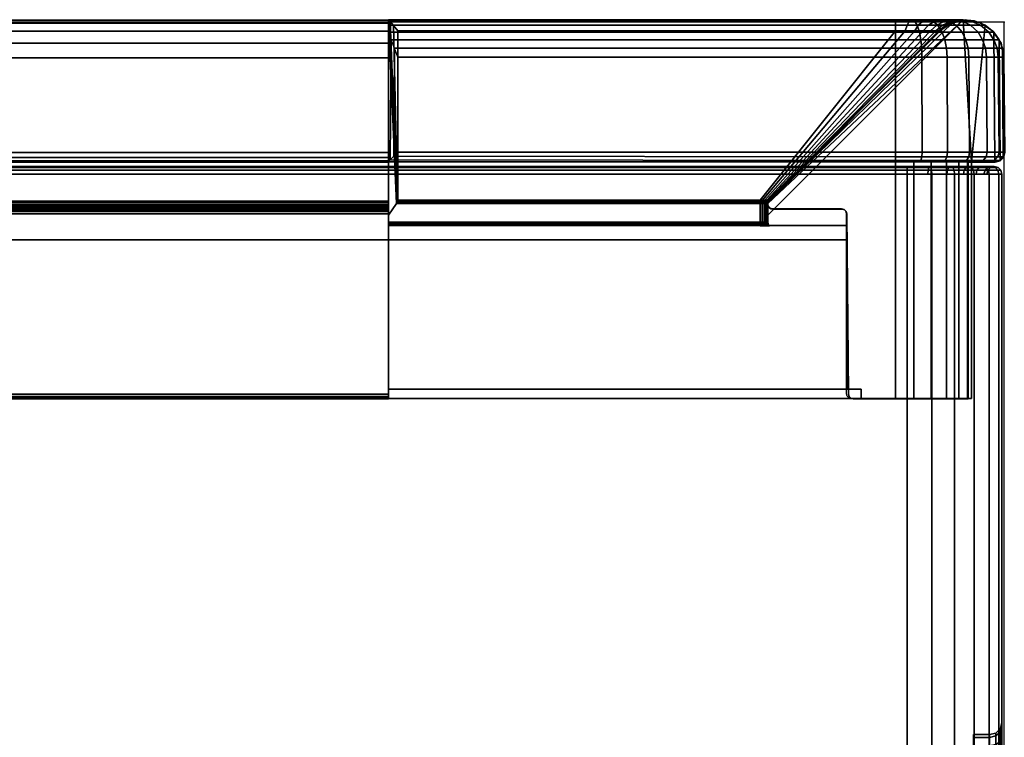
# Model space of a CAD drawing. Units: millimetres. Extents: x 717 to 53433, y -73 to 81661.
# Drawn here: x 1047 to 1151, y 552 to 628 of the extents above; entities that cross this region are included whole.
import ezdxf

# ---------------------------------------------------------------- set-up
doc = ezdxf.new("R2010")
doc.units = ezdxf.units.MM
doc.header["$LTSCALE"] = 200
for name, color, linetype in [('72_HWAP_INSERT', 7, 'Continuous'), ('72_HWAP_SP_D2_ANY', 7, 'Continuous'), ('72_HWAP_SP_D3_CUPD_BOX', 7, 'Continuous'), ('72_HWAP_SP_D3_CUPD_HSLIT', 7, 'Continuous'), ('72_HWAP_SP_D3_CUSS_FRAME', 7, 'Continuous'), ('72_HWAP_SP_D3_CUSS_REAR', 7, 'Continuous'), ('72HWSP2D01_snap', 1, 'Continuous')]:
    doc.layers.add(name, color=color, linetype=linetype)

# ---------------------------------------------------------------- blocks, each defined once
blk = doc.blocks.new('72HWSP3CUPD_M7_BOX')
for points in [[(-0.19975, -0.33395, 0.62976), (0.19975, -0.33395, 0.62976), (0.19975, 0.33395, 0.62976), (-0.19975, 0.33395, 0.62976)], [(-0.19975, -0.33395, 0.04526), (-0.19975, 0.33395, 0.04526), (0.19975, 0.33395, 0.04526), (0.19975, -0.33395, 0.04526)], [(-0.19975, -0.33395, 0.62976), (0.19975, -0.33395, 0.62976), (0.19975, 0.33395, 0.62976), (-0.19975, 0.33395, 0.62976)], [(-0.19975, -0.33395, 0.04526), (-0.19975, 0.33395, 0.04526), (0.19975, 0.33395, 0.04526), (0.19975, -0.33395, 0.04526)]]:
    blk.add_3dface(points)
for points, invisible_edges in [([(0.20975, -0.33395, 0.61976), (0.20975, -0.27075, 0.56406), (0.20975, 0.27075, 0.56406), (0.20975, 0.33395, 0.61976)], 5), ([(0.20975, 0.33395, 0.61976), (0.20975, 0.27075, 0.56406), (0.20975, 0.27278, 0.56365), (0.20975, 0.2745, 0.5625)], 9), ([(0.20975, 0.2745, 0.5625), (0.20975, 0.27565, 0.56079), (0.20975, 0.27605, 0.55876), (0.20975, 0.33395, 0.61976)], 12), ([(0.20975, 0.33395, 0.61976), (0.20975, 0.27605, 0.55876), (0.20975, 0.33395, 0.05526)], 3), ([(0.20975, 0.27605, 0.55876), (0.20975, 0.27565, 0.55673), (0.20975, 0.2745, 0.55501), (0.20975, 0.33395, 0.05526)], 12), ([(0.20975, 0.33395, 0.05526), (0.20975, 0.2745, 0.55501), (0.20975, 0.27278, 0.55386), (0.20975, 0.27075, 0.55346)], 9), ([(0.20975, 0.27075, 0.55346), (0.20975, -0.27075, 0.55346), (0.20975, -0.33395, 0.05526), (0.20975, 0.33395, 0.05526)], 10), ([(0.20975, -0.33395, 0.61976), (0.20975, -0.27075, 0.56406), (0.20975, 0.27075, 0.56406), (0.20975, 0.33395, 0.61976)], 5), ([(0.20975, 0.33395, 0.61976), (0.20975, 0.27075, 0.56406), (0.20975, 0.27278, 0.56365), (0.20975, 0.2745, 0.5625)], 9), ([(0.20975, 0.2745, 0.5625), (0.20975, 0.27565, 0.56079), (0.20975, 0.27605, 0.55876), (0.20975, 0.33395, 0.61976)], 12), ([(0.20975, 0.33395, 0.61976), (0.20975, 0.27605, 0.55876), (0.20975, 0.33395, 0.05526)], 3), ([(0.20975, 0.27605, 0.55876), (0.20975, 0.27565, 0.55673), (0.20975, 0.2745, 0.55501), (0.20975, 0.33395, 0.05526)], 12), ([(0.20975, 0.33395, 0.05526), (0.20975, 0.2745, 0.55501), (0.20975, 0.27278, 0.55386), (0.20975, 0.27075, 0.55346)], 9), ([(0.20975, 0.27075, 0.55346), (0.20975, -0.27075, 0.55346), (0.20975, -0.33395, 0.05526), (0.20975, 0.33395, 0.05526)], 10)]:
    blk.add_3dface(points, dxfattribs=dict(invisible_edges=invisible_edges))
mesh = blk.add_polymesh((2, 7))
for k, corner in enumerate([(0.19975, 0.33395, 0.04687), (0.19975, 0.33435, 0.04676), (0.19975, 0.33464, 0.04646), (0.19975, 0.33475, 0.04606), (0.19975, 0.33464, 0.04566), (0.19975, 0.33435, 0.04536), (0.19975, 0.33395, 0.04526), (-0.19975, 0.33395, 0.04687), (-0.19975, 0.33435, 0.04676), (-0.19975, 0.33464, 0.04646), (-0.19975, 0.33475, 0.04606), (-0.19975, 0.33464, 0.04566), (-0.19975, 0.33435, 0.04536), (-0.19975, 0.33395, 0.04526)]):
    mesh.set_mesh_vertex(divmod(k, 7), corner)
mesh = blk.add_polymesh((2, 7))
for k, corner in enumerate([(-0.19975, 0.33395, 0.62815), (-0.19975, 0.33435, 0.62825), (-0.19975, 0.33464, 0.62855), (-0.19975, 0.33475, 0.62895), (-0.19975, 0.33464, 0.62935), (-0.19975, 0.33435, 0.62965), (-0.19975, 0.33395, 0.62976), (0.19975, 0.33395, 0.62815), (0.19975, 0.33435, 0.62825), (0.19975, 0.33464, 0.62855), (0.19975, 0.33475, 0.62895), (0.19975, 0.33464, 0.62935), (0.19975, 0.33435, 0.62965), (0.19975, 0.33395, 0.62976)]):
    mesh.set_mesh_vertex(divmod(k, 7), corner)
mesh = blk.add_polymesh((2, 7))
for k, corner in enumerate([(0.19975, 0.33395, 0.04687), (0.19975, 0.33435, 0.04676), (0.19975, 0.33464, 0.04646), (0.19975, 0.33475, 0.04606), (0.19975, 0.33464, 0.04566), (0.19975, 0.33435, 0.04536), (0.19975, 0.33395, 0.04526), (-0.19975, 0.33395, 0.04687), (-0.19975, 0.33435, 0.04676), (-0.19975, 0.33464, 0.04646), (-0.19975, 0.33475, 0.04606), (-0.19975, 0.33464, 0.04566), (-0.19975, 0.33435, 0.04536), (-0.19975, 0.33395, 0.04526)]):
    mesh.set_mesh_vertex(divmod(k, 7), corner)
mesh = blk.add_polymesh((2, 7))
for k, corner in enumerate([(-0.19975, 0.33395, 0.62815), (-0.19975, 0.33435, 0.62825), (-0.19975, 0.33464, 0.62855), (-0.19975, 0.33475, 0.62895), (-0.19975, 0.33464, 0.62935), (-0.19975, 0.33435, 0.62965), (-0.19975, 0.33395, 0.62976), (0.19975, 0.33395, 0.62815), (0.19975, 0.33435, 0.62825), (0.19975, 0.33464, 0.62855), (0.19975, 0.33475, 0.62895), (0.19975, 0.33464, 0.62935), (0.19975, 0.33435, 0.62965), (0.19975, 0.33395, 0.62976)]):
    mesh.set_mesh_vertex(divmod(k, 7), corner)
mesh = blk.add_polymesh((7, 7))
for k, corner in enumerate([(0.19975, 0.33395, 0.04526), (0.19975, 0.33435, 0.04536), (0.19975, 0.33464, 0.04566), (0.19975, 0.33475, 0.04606), (0.19975, 0.33464, 0.04646), (0.19975, 0.33435, 0.04676), (0.19975, 0.33395, 0.04687), (0.20234, 0.33395, 0.0456), (0.20231, 0.33435, 0.0457), (0.20223, 0.33464, 0.04599), (0.20213, 0.33475, 0.04638), (0.20203, 0.33464, 0.04676), (0.20195, 0.33435, 0.04705), (0.20192, 0.33395, 0.04715), (0.20475, 0.33395, 0.0466), (0.2047, 0.33435, 0.04669), (0.20455, 0.33464, 0.04695), (0.20435, 0.33475, 0.04729), (0.20415, 0.33464, 0.04764), (0.204, 0.33435, 0.0479), (0.20394, 0.33395, 0.04799), (0.20682, 0.33395, 0.04819), (0.20674, 0.33435, 0.04826), (0.20654, 0.33464, 0.04847), (0.20625, 0.33475, 0.04876), (0.20597, 0.33464, 0.04904), (0.20576, 0.33435, 0.04925), (0.20568, 0.33395, 0.04932), (0.20841, 0.33395, 0.05026), (0.20832, 0.33435, 0.05031), (0.20806, 0.33464, 0.05046), (0.20771, 0.33475, 0.05066), (0.20736, 0.33464, 0.05086), (0.20711, 0.33435, 0.05101), (0.20702, 0.33395, 0.05106), (0.20941, 0.33395, 0.05267), (0.20931, 0.33435, 0.0527), (0.20902, 0.33464, 0.05277), (0.20863, 0.33475, 0.05288), (0.20824, 0.33464, 0.05298), (0.20796, 0.33435, 0.05306), (0.20785, 0.33395, 0.05309), (0.20975, 0.33395, 0.05526), (0.20964, 0.33435, 0.05526), (0.20935, 0.33464, 0.05526), (0.20894, 0.33475, 0.05526), (0.20854, 0.33464, 0.05526), (0.20825, 0.33435, 0.05526), (0.20814, 0.33395, 0.05526)]):
    mesh.set_mesh_vertex(divmod(k, 7), corner)
mesh = blk.add_polymesh((7, 7))
for k, corner in enumerate([(0.20975, 0.33395, 0.61976), (0.20964, 0.33435, 0.61976), (0.20935, 0.33464, 0.61976), (0.20894, 0.33475, 0.61976), (0.20854, 0.33464, 0.61976), (0.20825, 0.33435, 0.61976), (0.20814, 0.33395, 0.61976), (0.20941, 0.33395, 0.62235), (0.20931, 0.33435, 0.62232), (0.20902, 0.33464, 0.62224), (0.20863, 0.33475, 0.62214), (0.20824, 0.33464, 0.62203), (0.20796, 0.33435, 0.62196), (0.20785, 0.33395, 0.62193), (0.20841, 0.33395, 0.62476), (0.20832, 0.33435, 0.6247), (0.20806, 0.33464, 0.62456), (0.20771, 0.33475, 0.62435), (0.20736, 0.33464, 0.62415), (0.20711, 0.33435, 0.62401), (0.20702, 0.33395, 0.62395), (0.20682, 0.33395, 0.62683), (0.20674, 0.33435, 0.62675), (0.20654, 0.33464, 0.62654), (0.20625, 0.33475, 0.62626), (0.20597, 0.33464, 0.62597), (0.20576, 0.33435, 0.62577), (0.20568, 0.33395, 0.62569), (0.20475, 0.33395, 0.62842), (0.2047, 0.33435, 0.62832), (0.20455, 0.33464, 0.62807), (0.20435, 0.33475, 0.62772), (0.20415, 0.33464, 0.62737), (0.204, 0.33435, 0.62712), (0.20394, 0.33395, 0.62702), (0.20234, 0.33395, 0.62942), (0.20231, 0.33435, 0.62931), (0.20223, 0.33464, 0.62903), (0.20213, 0.33475, 0.62864), (0.20203, 0.33464, 0.62825), (0.20195, 0.33435, 0.62797), (0.20192, 0.33395, 0.62786), (0.19975, 0.33395, 0.62976), (0.19975, 0.33435, 0.62965), (0.19975, 0.33464, 0.62935), (0.19975, 0.33475, 0.62895), (0.19975, 0.33464, 0.62855), (0.19975, 0.33435, 0.62825), (0.19975, 0.33395, 0.62815)]):
    mesh.set_mesh_vertex(divmod(k, 7), corner)
mesh = blk.add_polymesh((7, 7))
for k, corner in enumerate([(0.19975, 0.33395, 0.04526), (0.19975, 0.33435, 0.04536), (0.19975, 0.33464, 0.04566), (0.19975, 0.33475, 0.04606), (0.19975, 0.33464, 0.04646), (0.19975, 0.33435, 0.04676), (0.19975, 0.33395, 0.04687), (0.20234, 0.33395, 0.0456), (0.20231, 0.33435, 0.0457), (0.20223, 0.33464, 0.04599), (0.20213, 0.33475, 0.04638), (0.20203, 0.33464, 0.04676), (0.20195, 0.33435, 0.04705), (0.20192, 0.33395, 0.04715), (0.20475, 0.33395, 0.0466), (0.2047, 0.33435, 0.04669), (0.20455, 0.33464, 0.04695), (0.20435, 0.33475, 0.04729), (0.20415, 0.33464, 0.04764), (0.204, 0.33435, 0.0479), (0.20394, 0.33395, 0.04799), (0.20682, 0.33395, 0.04819), (0.20674, 0.33435, 0.04826), (0.20654, 0.33464, 0.04847), (0.20625, 0.33475, 0.04876), (0.20597, 0.33464, 0.04904), (0.20576, 0.33435, 0.04925), (0.20568, 0.33395, 0.04932), (0.20841, 0.33395, 0.05026), (0.20832, 0.33435, 0.05031), (0.20806, 0.33464, 0.05046), (0.20771, 0.33475, 0.05066), (0.20736, 0.33464, 0.05086), (0.20711, 0.33435, 0.05101), (0.20702, 0.33395, 0.05106), (0.20941, 0.33395, 0.05267), (0.20931, 0.33435, 0.0527), (0.20902, 0.33464, 0.05277), (0.20863, 0.33475, 0.05288), (0.20824, 0.33464, 0.05298), (0.20796, 0.33435, 0.05306), (0.20785, 0.33395, 0.05309), (0.20975, 0.33395, 0.05526), (0.20964, 0.33435, 0.05526), (0.20935, 0.33464, 0.05526), (0.20894, 0.33475, 0.05526), (0.20854, 0.33464, 0.05526), (0.20825, 0.33435, 0.05526), (0.20814, 0.33395, 0.05526)]):
    mesh.set_mesh_vertex(divmod(k, 7), corner)
mesh = blk.add_polymesh((7, 7))
for k, corner in enumerate([(0.20975, 0.33395, 0.61976), (0.20964, 0.33435, 0.61976), (0.20935, 0.33464, 0.61976), (0.20894, 0.33475, 0.61976), (0.20854, 0.33464, 0.61976), (0.20825, 0.33435, 0.61976), (0.20814, 0.33395, 0.61976), (0.20941, 0.33395, 0.62235), (0.20931, 0.33435, 0.62232), (0.20902, 0.33464, 0.62224), (0.20863, 0.33475, 0.62214), (0.20824, 0.33464, 0.62203), (0.20796, 0.33435, 0.62196), (0.20785, 0.33395, 0.62193), (0.20841, 0.33395, 0.62476), (0.20832, 0.33435, 0.6247), (0.20806, 0.33464, 0.62456), (0.20771, 0.33475, 0.62435), (0.20736, 0.33464, 0.62415), (0.20711, 0.33435, 0.62401), (0.20702, 0.33395, 0.62395), (0.20682, 0.33395, 0.62683), (0.20674, 0.33435, 0.62675), (0.20654, 0.33464, 0.62654), (0.20625, 0.33475, 0.62626), (0.20597, 0.33464, 0.62597), (0.20576, 0.33435, 0.62577), (0.20568, 0.33395, 0.62569), (0.20475, 0.33395, 0.62842), (0.2047, 0.33435, 0.62832), (0.20455, 0.33464, 0.62807), (0.20435, 0.33475, 0.62772), (0.20415, 0.33464, 0.62737), (0.204, 0.33435, 0.62712), (0.20394, 0.33395, 0.62702), (0.20234, 0.33395, 0.62942), (0.20231, 0.33435, 0.62931), (0.20223, 0.33464, 0.62903), (0.20213, 0.33475, 0.62864), (0.20203, 0.33464, 0.62825), (0.20195, 0.33435, 0.62797), (0.20192, 0.33395, 0.62786), (0.19975, 0.33395, 0.62976), (0.19975, 0.33435, 0.62965), (0.19975, 0.33464, 0.62935), (0.19975, 0.33475, 0.62895), (0.19975, 0.33464, 0.62855), (0.19975, 0.33435, 0.62825), (0.19975, 0.33395, 0.62815)]):
    mesh.set_mesh_vertex(divmod(k, 7), corner)
mesh = blk.add_polymesh((2, 7))
for k, corner in enumerate([(0.20814, 0.33395, 0.61976), (0.20825, 0.33435, 0.61976), (0.20854, 0.33464, 0.61976), (0.20894, 0.33475, 0.61976), (0.20935, 0.33464, 0.61976), (0.20964, 0.33435, 0.61976), (0.20975, 0.33395, 0.61976), (0.20814, 0.33395, 0.05526), (0.20825, 0.33435, 0.05526), (0.20854, 0.33464, 0.05526), (0.20894, 0.33475, 0.05526), (0.20935, 0.33464, 0.05526), (0.20964, 0.33435, 0.05526), (0.20975, 0.33395, 0.05526)]):
    mesh.set_mesh_vertex(divmod(k, 7), corner)
mesh = blk.add_polymesh((2, 7))
for k, corner in enumerate([(0.20814, 0.33395, 0.61976), (0.20825, 0.33435, 0.61976), (0.20854, 0.33464, 0.61976), (0.20894, 0.33475, 0.61976), (0.20935, 0.33464, 0.61976), (0.20964, 0.33435, 0.61976), (0.20975, 0.33395, 0.61976), (0.20814, 0.33395, 0.05526), (0.20825, 0.33435, 0.05526), (0.20854, 0.33464, 0.05526), (0.20894, 0.33475, 0.05526), (0.20935, 0.33464, 0.05526), (0.20964, 0.33435, 0.05526), (0.20975, 0.33395, 0.05526)]):
    mesh.set_mesh_vertex(divmod(k, 7), corner)
mesh = blk.add_polymesh((2, 7))
for k, corner in enumerate([(0.20975, -0.33395, 0.05526), (0.20941, -0.33395, 0.05267), (0.20841, -0.33395, 0.05026), (0.20682, -0.33395, 0.04819), (0.20475, -0.33395, 0.0466), (0.20234, -0.33395, 0.0456), (0.19975, -0.33395, 0.04526), (0.20975, 0.33395, 0.05526), (0.20941, 0.33395, 0.05267), (0.20841, 0.33395, 0.05026), (0.20682, 0.33395, 0.04819), (0.20475, 0.33395, 0.0466), (0.20234, 0.33395, 0.0456), (0.19975, 0.33395, 0.04526)]):
    mesh.set_mesh_vertex(divmod(k, 7), corner)
mesh = blk.add_polymesh((2, 7))
for k, corner in enumerate([(0.20975, 0.33395, 0.61976), (0.20941, 0.33395, 0.62235), (0.20841, 0.33395, 0.62476), (0.20682, 0.33395, 0.62683), (0.20475, 0.33395, 0.62842), (0.20234, 0.33395, 0.62942), (0.19975, 0.33395, 0.62976), (0.20975, -0.33395, 0.61976), (0.20941, -0.33395, 0.62235), (0.20841, -0.33395, 0.62476), (0.20682, -0.33395, 0.62683), (0.20475, -0.33395, 0.62842), (0.20234, -0.33395, 0.62942), (0.19975, -0.33395, 0.62976)]):
    mesh.set_mesh_vertex(divmod(k, 7), corner)
mesh = blk.add_polymesh((2, 7))
for k, corner in enumerate([(0.20975, -0.33395, 0.05526), (0.20941, -0.33395, 0.05267), (0.20841, -0.33395, 0.05026), (0.20682, -0.33395, 0.04819), (0.20475, -0.33395, 0.0466), (0.20234, -0.33395, 0.0456), (0.19975, -0.33395, 0.04526), (0.20975, 0.33395, 0.05526), (0.20941, 0.33395, 0.05267), (0.20841, 0.33395, 0.05026), (0.20682, 0.33395, 0.04819), (0.20475, 0.33395, 0.0466), (0.20234, 0.33395, 0.0456), (0.19975, 0.33395, 0.04526)]):
    mesh.set_mesh_vertex(divmod(k, 7), corner)
mesh = blk.add_polymesh((2, 7))
for k, corner in enumerate([(0.20975, 0.33395, 0.61976), (0.20941, 0.33395, 0.62235), (0.20841, 0.33395, 0.62476), (0.20682, 0.33395, 0.62683), (0.20475, 0.33395, 0.62842), (0.20234, 0.33395, 0.62942), (0.19975, 0.33395, 0.62976), (0.20975, -0.33395, 0.61976), (0.20941, -0.33395, 0.62235), (0.20841, -0.33395, 0.62476), (0.20682, -0.33395, 0.62683), (0.20475, -0.33395, 0.62842), (0.20234, -0.33395, 0.62942), (0.19975, -0.33395, 0.62976)]):
    mesh.set_mesh_vertex(divmod(k, 7), corner)
mesh = blk.add_polymesh((9, 5))
for k, corner in enumerate([(0.20975, 0.27075, 0.56406), (0.20958, 0.27075, 0.56341), (0.2091, 0.27075, 0.56293), (0.20845, 0.27075, 0.56276), (0.20675, 0.27075, 0.56276), (0.20975, 0.27278, 0.56365), (0.20958, 0.27253, 0.56305), (0.2091, 0.27235, 0.56261), (0.20845, 0.27228, 0.56245), (0.20675, 0.27228, 0.56245), (0.20975, 0.2745, 0.5625), (0.20958, 0.27404, 0.56205), (0.2091, 0.2737, 0.56171), (0.20845, 0.27358, 0.56159), (0.20675, 0.27358, 0.56159), (0.20975, 0.27565, 0.56079), (0.20958, 0.27505, 0.56054), (0.2091, 0.27461, 0.56035), (0.20845, 0.27445, 0.56029), (0.20675, 0.27445, 0.56029), (0.20975, 0.27605, 0.55876), (0.20958, 0.2754, 0.55876), (0.2091, 0.27492, 0.55876), (0.20845, 0.27475, 0.55876), (0.20675, 0.27475, 0.55876), (0.20975, 0.27565, 0.55673), (0.20958, 0.27505, 0.55698), (0.2091, 0.27461, 0.55716), (0.20845, 0.27445, 0.55723), (0.20675, 0.27445, 0.55723), (0.20975, 0.2745, 0.55501), (0.20958, 0.27404, 0.55547), (0.2091, 0.2737, 0.55581), (0.20845, 0.27358, 0.55593), (0.20675, 0.27358, 0.55593), (0.20975, 0.27278, 0.55386), (0.20958, 0.27253, 0.55446), (0.2091, 0.27235, 0.5549), (0.20845, 0.27228, 0.55506), (0.20675, 0.27228, 0.55506), (0.20975, 0.27075, 0.55346), (0.20958, 0.27075, 0.55411), (0.2091, 0.27075, 0.55458), (0.20845, 0.27075, 0.55476), (0.20675, 0.27075, 0.55476)]):
    mesh.set_mesh_vertex(divmod(k, 5), corner)
mesh = blk.add_polymesh((9, 5))
for k, corner in enumerate([(0.20975, 0.27075, 0.56406), (0.20958, 0.27075, 0.56341), (0.2091, 0.27075, 0.56293), (0.20845, 0.27075, 0.56276), (0.20675, 0.27075, 0.56276), (0.20975, 0.27278, 0.56365), (0.20958, 0.27253, 0.56305), (0.2091, 0.27235, 0.56261), (0.20845, 0.27228, 0.56245), (0.20675, 0.27228, 0.56245), (0.20975, 0.2745, 0.5625), (0.20958, 0.27404, 0.56205), (0.2091, 0.2737, 0.56171), (0.20845, 0.27358, 0.56159), (0.20675, 0.27358, 0.56159), (0.20975, 0.27565, 0.56079), (0.20958, 0.27505, 0.56054), (0.2091, 0.27461, 0.56035), (0.20845, 0.27445, 0.56029), (0.20675, 0.27445, 0.56029), (0.20975, 0.27605, 0.55876), (0.20958, 0.2754, 0.55876), (0.2091, 0.27492, 0.55876), (0.20845, 0.27475, 0.55876), (0.20675, 0.27475, 0.55876), (0.20975, 0.27565, 0.55673), (0.20958, 0.27505, 0.55698), (0.2091, 0.27461, 0.55716), (0.20845, 0.27445, 0.55723), (0.20675, 0.27445, 0.55723), (0.20975, 0.2745, 0.55501), (0.20958, 0.27404, 0.55547), (0.2091, 0.2737, 0.55581), (0.20845, 0.27358, 0.55593), (0.20675, 0.27358, 0.55593), (0.20975, 0.27278, 0.55386), (0.20958, 0.27253, 0.55446), (0.2091, 0.27235, 0.5549), (0.20845, 0.27228, 0.55506), (0.20675, 0.27228, 0.55506), (0.20975, 0.27075, 0.55346), (0.20958, 0.27075, 0.55411), (0.2091, 0.27075, 0.55458), (0.20845, 0.27075, 0.55476), (0.20675, 0.27075, 0.55476)]):
    mesh.set_mesh_vertex(divmod(k, 5), corner)
blk = doc.blocks.new('72HWSP3CUPD_M7_HSLIT')
at = {"invisible_edges": 10}
for points in [[(0.20675, 0.27475, 0.55876), (0.20675, 0.27445, 0.56029), (0.20675, -0.27445, 0.56029), (0.20675, -0.27475, 0.55876)], [(0.20675, -0.27475, 0.55876), (0.20675, -0.27445, 0.55723), (0.20675, 0.27445, 0.55723), (0.20675, 0.27475, 0.55876)], [(0.20675, 0.27475, 0.55876), (0.20675, 0.27445, 0.56029), (0.20675, -0.27445, 0.56029), (0.20675, -0.27475, 0.55876)], [(0.20675, -0.27475, 0.55876), (0.20675, -0.27445, 0.55723), (0.20675, 0.27445, 0.55723), (0.20675, 0.27475, 0.55876)]]:
    blk.add_3dface(points, dxfattribs=at)
blk = doc.blocks.new('72HWSP3LW_REAR')
blk.add_3dface([(0, 0), (1, 0), (1, 1), (0, 1)])
blk = doc.blocks.new('72HWSP3LW_FR_CORNER')
for points in [[(0.00345, 0.01475, 0.11001), (0.00345, 0.03975, 0.11001), (0.00345, 0.03975, 0.05501), (0.00345, 0.01475, 0.05501)], [(0.01147, 0.03975, 0.04846), (0.065, 0.03975, 0.04846), (0.065, 0.01475, 0.04846), (0.01147, 0.01475, 0.04846)], [(0.065, 0.03875, 0.06012), (0.065, 0.03975, 0.06011), (0.0151, 0.03975, 0.06011), (0.01511, 0.03875, 0.06012)], [(0.0151, 0.03975, 0.11001), (0.01511, 0.03875, 0.11001), (0.01511, 0.03875, 0.06012), (0.0151, 0.03975, 0.06011)], [(0.065, 0.0215, 0.06166), (0.065, 0.03875, 0.06152), (0.01651, 0.03875, 0.06152), (0.01665, 0.0215, 0.06166)], [(0.01665, 0.0215, 0.06166), (0.01651, 0.03875, 0.06152), (0.01651, 0.03875, 0.11001), (0.01665, 0.0215, 0.11001)], [(0.02495, 0.01916, 0.10915), (0.02496, 0.02038, 0.11001), (0.00434, -0.00024, 0.11001)], [(0.065, -0.00024, 0.04934), (0.065, 0.02038, 0.06996), (0.06414, 0.01916, 0.06995), (0.065, -0.00024, 0.04934)], [(0.00692, 0.00092, 0.05501), (0.02481, 0.01881, 0.07083), (0.0248, 0.01881, 0.10901), (0.00692, 0.00092, 0.10901)], [(0.064, 0.01881, 0.06981), (0.02577, 0.01881, 0.06981), (0.01147, 0.00092, 0.05192), (0.064, 0.00092, 0.05192)], [(0.00345, 0.01475, 0.05501), (0.00099, 0.01475, 0.05501), (0.001, 0.01475, 0.11001), (0.00345, 0.01475, 0.11001)], [(0.001, 0.01475, 0.11001), (0.00111, 0.00108, 0.11001), (0.00204, 0.00032, 0.11001), (0.00345, 0.01475, 0.11001)], [(0.00345, 0.01475, 0.11001), (0.00204, 0.00032, 0.11001), (0.00314, -0.00014, 0.11001), (0.00434, -0.00024, 0.11001)], [(0.065, 0.01475, 0.04601), (0.01147, 0.01475, 0.046), (0.01147, 0.01475, 0.04846), (0.065, 0.01475, 0.04846)], [(0.065, 0.00032, 0.04704), (0.065, 0.00108, 0.04612), (0.065, 0.01475, 0.04601), (0.065, 0.01475, 0.04846)], [(0.065, -0.00014, 0.04815), (0.065, 0.00032, 0.04704), (0.065, 0.01475, 0.04846), (0.065, -0.00024, 0.04934)], [(0.00009, 0.00372, 0.10901), (0, 0.01374, 0.10901), (0, 0.01374, 0.05501), (0.00009, 0.00372, 0.05501)], [(0.01147, 0.01374, 0.04501), (0.064, 0.01374, 0.04501), (0.064, 0.00372, 0.04509), (0.01147, 0.00372, 0.04509)]]:
    blk.add_3dface(points)
for points, invisible_edges in [([(0.00345, 0.01475, 0.11001), (0.01511, 0.03875, 0.11001), (0.0151, 0.03975, 0.11001), (0.00345, 0.03975, 0.11001)], 1), ([(0.00345, 0.03975, 0.11001), (0.0151, 0.03975, 0.11001), (0.0151, 0.03975, 0.06011), (0.00345, 0.03975, 0.05501)], 4), ([(0.00479, 0.03975, 0.05146), (0.00389, 0.03975, 0.05315), (0.00345, 0.03975, 0.05501), (0.0151, 0.03975, 0.06011)], 12), ([(0.00385, 0.03975, 0.11001), (0.01617, 0.03975, 0.11001), (0.01641, 0.03968, 0.11001), (0.00385, 0.01475, 0.11001)], 4), ([(0.0166, 0.0395, 0.11001), (0.01667, 0.03925, 0.11001), (0.00385, 0.01475, 0.11001), (0.01641, 0.03968, 0.11001)], 6), ([(0.0151, 0.03975, 0.06011), (0.00773, 0.03975, 0.04907), (0.0061, 0.03975, 0.05007), (0.00479, 0.03975, 0.05146)], 9), ([(0.0151, 0.03975, 0.06011), (0.01147, 0.03975, 0.04846), (0.00956, 0.03975, 0.04851), (0.00773, 0.03975, 0.04907)], 9), ([(0.01147, 0.03975, 0.04846), (0.0151, 0.03975, 0.06011), (0.065, 0.03975, 0.06011), (0.065, 0.03975, 0.04846)], 1), ([(0.065, 0.03975, 0.06011), (0.065, 0.03875, 0.06012), (0.065, 0.01475, 0.04846), (0.065, 0.03975, 0.04846)], 2), ([(0.065, 0.03968, 0.06126), (0.065, 0.03975, 0.06101), (0.065, 0.03975, 0.04886), (0.065, 0.01475, 0.04886)], 8), ([(0.065, 0.01475, 0.04886), (0.065, 0.03925, 0.06151), (0.065, 0.0395, 0.06144), (0.065, 0.03968, 0.06126)], 9), ([(0.00345, 0.01475, 0.11001), (0.01665, 0.0215, 0.11001), (0.01651, 0.03875, 0.11001), (0.01511, 0.03875, 0.11001)], 9), ([(0.01667, 0.03925, 0.11001), (0.01667, 0.02021, 0.11001), (0.01673, 0.01996, 0.11001), (0.00385, 0.01475, 0.11001)], 12), ([(0.01511, 0.03875, 0.06012), (0.01651, 0.03875, 0.06152), (0.065, 0.03875, 0.06152), (0.065, 0.03875, 0.06012)], 1), ([(0.01651, 0.03875, 0.06152), (0.01511, 0.03875, 0.06012), (0.01511, 0.03875, 0.11001), (0.01651, 0.03875, 0.11001)], 1), ([(0.065, 0.01996, 0.06174), (0.065, 0.02021, 0.06167), (0.065, 0.03925, 0.06151), (0.065, 0.01475, 0.04886)], 12), ([(0.065, 0.03875, 0.06152), (0.065, 0.0215, 0.06166), (0.065, 0.01475, 0.04846), (0.065, 0.03875, 0.06012)], 6), ([(0.02488, 0.0214, 0.11001), (0.02479, 0.0215, 0.11001), (0.01665, 0.0215, 0.11001), (0.00345, 0.01475, 0.11001)], 12), ([(0.00345, 0.01475, 0.11001), (0.02496, 0.02115, 0.11001), (0.02494, 0.02128, 0.11001), (0.02488, 0.0214, 0.11001)], 9), ([(0.00345, 0.01475, 0.11001), (0.00434, -0.00024, 0.11001), (0.02496, 0.02038, 0.11001), (0.02496, 0.02115, 0.11001)], 8), ([(0.01665, 0.0215, 0.11001), (0.02479, 0.0215, 0.11001), (0.02479, 0.02151, 0.07083), (0.01665, 0.0215, 0.06166)], 4), ([(0.01665, 0.0215, 0.06166), (0.02479, 0.02151, 0.07083), (0.02482, 0.02151, 0.07057), (0.02491, 0.02151, 0.07033)], 9), ([(0.02491, 0.02151, 0.07033), (0.02506, 0.02151, 0.07011), (0.02527, 0.02151, 0.06995), (0.01665, 0.0215, 0.06166)], 12), ([(0.01665, 0.0215, 0.06166), (0.02527, 0.02151, 0.06995), (0.02551, 0.02151, 0.06984), (0.02577, 0.02151, 0.0698)], 9), ([(0.01665, 0.0215, 0.06166), (0.02577, 0.02151, 0.0698), (0.065, 0.0215, 0.06979), (0.065, 0.0215, 0.06166)], 1), ([(0.02495, 0.01916, 0.07083), (0.02497, 0.02115, 0.07083), (0.02496, 0.02115, 0.11001), (0.02496, 0.02038, 0.11001)], 8), ([(0.065, 0.02115, 0.06997), (0.02577, 0.02115, 0.06998), (0.02577, 0.01916, 0.06996), (0.065, 0.02038, 0.06996)], 4), ([(0.065, 0.0215, 0.06166), (0.065, 0.0215, 0.06979), (0.065, 0.0214, 0.06989), (0.065, 0.01475, 0.04846)], 12), ([(0.065, 0.02128, 0.06995), (0.065, 0.02115, 0.06997), (0.065, 0.01475, 0.04846), (0.065, 0.0214, 0.06989)], 6), ([(0.065, 0.02038, 0.06996), (0.065, -0.00024, 0.04934), (0.065, 0.01475, 0.04846), (0.065, 0.02115, 0.06997)], 4), ([(0.01692, 0.01978, 0.11001), (0.01717, 0.01971, 0.11001), (0.00385, 0.01475, 0.11001), (0.01673, 0.01996, 0.11001)], 6), ([(0.02496, 0.02038, 0.11001), (0.02495, 0.01916, 0.10915), (0.02495, 0.01916, 0.07083)], 8), ([(0.02577, 0.01916, 0.06996), (0.06414, 0.01916, 0.06995), (0.065, 0.02038, 0.06996), (0.02577, 0.01916, 0.06996)], 4), ([(0.065, 0.01475, 0.04886), (0.065, 0.01971, 0.06217), (0.065, 0.01978, 0.06192), (0.065, 0.01996, 0.06174)], 9), ([(0.02485, 0.01886, 0.11001), (0.00692, 0.00092, 0.11001), (0.00385, 0.01475, 0.11001), (0.01717, 0.01971, 0.11001)], 14), ([(0.02496, 0.01902, 0.11001), (0.02485, 0.01886, 0.11001), (0.01717, 0.01971, 0.11001), (0.025, 0.01921, 0.11001)], 6), ([(0.02485, 0.01957, 0.11001), (0.02496, 0.0194, 0.11001), (0.025, 0.01921, 0.11001), (0.01717, 0.01971, 0.11001)], 12), ([(0.02469, 0.01967, 0.11001), (0.02485, 0.01957, 0.11001), (0.01717, 0.01971, 0.11001), (0.0245, 0.01971, 0.11001)], 2), ([(0.065, 0.01475, 0.04886), (0.065, 0.00092, 0.05192), (0.065, 0.01886, 0.06986), (0.065, 0.01971, 0.06217)], 13), ([(0.065, 0.01971, 0.06217), (0.065, 0.01886, 0.06986), (0.065, 0.01902, 0.06997), (0.065, 0.01921, 0.07001)], 9), ([(0.065, 0.01921, 0.07001), (0.065, 0.0194, 0.06997), (0.065, 0.01957, 0.06986), (0.065, 0.01971, 0.06217)], 12), ([(0.065, 0.01971, 0.06217), (0.065, 0.01957, 0.06986), (0.065, 0.01967, 0.0697), (0.065, 0.01971, 0.06951)], 1), ([(0.00128, 0.00091, 0.11001), (0.0004, 0.00219, 0.11001), (0.00013, 0.01424, 0.11001), (0.0005, 0.01461, 0.11001)], 10), ([(0.00257, 0.00005, 0.11001), (0.00128, 0.00091, 0.11001), (0.0005, 0.01461, 0.11001), (0.001, 0.01475, 0.11001)], 10), ([(0.0041, -0.00025, 0.11001), (0.00257, 0.00005, 0.11001), (0.001, 0.01475, 0.11001), (0.00385, 0.01475, 0.11001)], 10), ([(0.00562, 0.00006, 0.11001), (0.0041, -0.00025, 0.11001), (0.00385, 0.01475, 0.11001), (0.00692, 0.00092, 0.11001)], 6), ([(0.065, 0.01461, 0.0455), (0.065, 0.00091, 0.04628), (0.065, 0.00005, 0.04758), (0.065, 0.01475, 0.04601)], 5), ([(0.065, 0.01475, 0.04601), (0.065, 0.00005, 0.04758), (0.065, -0.00025, 0.04911), (0.065, 0.01475, 0.04886)], 5), ([(0.065, 0.01475, 0.04886), (0.065, -0.00025, 0.04911), (0.065, 0.00006, 0.05063), (0.065, 0.00092, 0.05192)], 9), ([(0.065, 0.01424, 0.04514), (0.065, 0.00219, 0.04541), (0.065, 0.00091, 0.04628), (0.065, 0.01461, 0.0455)], 5), ([(0.0004, 0.00219, 0.11001), (0.00009, 0.00372, 0.11001), (0, 0.01374, 0.11001), (0.00013, 0.01424, 0.11001)], 8), ([(0.065, 0.01374, 0.04501), (0.065, 0.00372, 0.04509), (0.065, 0.00219, 0.04541), (0.065, 0.01424, 0.04514)], 4)]:
    blk.add_3dface(points, dxfattribs=dict(invisible_edges=invisible_edges))
mesh = blk.add_polymesh((7, 16))
for k, corner in enumerate([(0.00692, 0.00092, 0.05501), (0.00616, 0.00033, 0.05501), (0.00528, -0.00007, 0.05501), (0.00434, -0.00024, 0.05501), (0.00314, -0.00014, 0.05501), (0.00204, 0.00032, 0.05501), (0.00111, 0.00108, 0.05501), (0.00056, 0.00187, 0.05501), (0.00021, 0.00276, 0.05501), (0.00009, 0.00372, 0.05501), (0, 0.01374, 0.05501), (0.00013, 0.01424, 0.05501), (0.00049, 0.01461, 0.05501), (0.00099, 0.01475, 0.05501), (0.00345, 0.01475, 0.05501), (0.00345, 0.03975, 0.05501), (0.00724, 0.00092, 0.05404), (0.00651, 0.00033, 0.05385), (0.00566, -0.00007, 0.05362), (0.00475, -0.00024, 0.05338), (0.00359, -0.00014, 0.05307), (0.00252, 0.00032, 0.05278), (0.00163, 0.00108, 0.05254), (0.0011, 0.00187, 0.0524), (0.00076, 0.00276, 0.05231), (0.00064, 0.00372, 0.05228), (0.00056, 0.01374, 0.05225), (0.00068, 0.01424, 0.05229), (0.00103, 0.01461, 0.05238), (0.00151, 0.01475, 0.05251), (0.00389, 0.01475, 0.05315), (0.00389, 0.03975, 0.05315), (0.0078, 0.00092, 0.0532), (0.00714, 0.00033, 0.05282), (0.00638, -0.00007, 0.05238), (0.00556, -0.00024, 0.05191), (0.00453, -0.00014, 0.05131), (0.00357, 0.00032, 0.05076), (0.00277, 0.00108, 0.05029), (0.00229, 0.00187, 0.05002), (0.00199, 0.00276, 0.04984), (0.00188, 0.00372, 0.04978), (0.00181, 0.01374, 0.04974), (0.00192, 0.01424, 0.0498), (0.00223, 0.01461, 0.04998), (0.00267, 0.01475, 0.05023), (0.00479, 0.01475, 0.05146), (0.00479, 0.03975, 0.05146), (0.00856, 0.00092, 0.05252), (0.00802, 0.00033, 0.05199), (0.0074, -0.00007, 0.05137), (0.00673, -0.00024, 0.0507), (0.00589, -0.00014, 0.04985), (0.0051, 0.00032, 0.04907), (0.00445, 0.00108, 0.04842), (0.00406, 0.00187, 0.04803), (0.00381, 0.00276, 0.04778), (0.00373, 0.00372, 0.04769), (0.00367, 0.01374, 0.04763), (0.00376, 0.01424, 0.04772), (0.00401, 0.01461, 0.04798), (0.00437, 0.01475, 0.04833), (0.0061, 0.01475, 0.05007), (0.0061, 0.03975, 0.05007), (0.00946, 0.00092, 0.05207), (0.00909, 0.00033, 0.05141), (0.00865, -0.00007, 0.05065), (0.00817, -0.00024, 0.04983), (0.00758, -0.00014, 0.0488), (0.00702, 0.00032, 0.04784), (0.00656, 0.00108, 0.04704), (0.00629, 0.00187, 0.04656), (0.00611, 0.00276, 0.04626), (0.00605, 0.00372, 0.04615), (0.00601, 0.01374, 0.04608), (0.00607, 0.01424, 0.04619), (0.00625, 0.01461, 0.0465), (0.0065, 0.01475, 0.04694), (0.00773, 0.01475, 0.04907), (0.00773, 0.03975, 0.04907), (0.01046, 0.00092, 0.05186), (0.01026, 0.00033, 0.05113), (0.01004, -0.00007, 0.05029), (0.00979, -0.00024, 0.04937), (0.00948, -0.00014, 0.04822), (0.0092, 0.00032, 0.04715), (0.00896, 0.00108, 0.04626), (0.00881, 0.00187, 0.04572), (0.00872, 0.00276, 0.04539), (0.00869, 0.00372, 0.04527), (0.00867, 0.01374, 0.04518), (0.0087, 0.01424, 0.0453), (0.0088, 0.01461, 0.04566), (0.00893, 0.01475, 0.04614), (0.00956, 0.01475, 0.04851), (0.00956, 0.03975, 0.04851), (0.01147, 0.00092, 0.05192), (0.01147, 0.00033, 0.05117), (0.01147, -0.00007, 0.05029), (0.01147, -0.00024, 0.04934), (0.01147, -0.00014, 0.04815), (0.01147, 0.00032, 0.04704), (0.01147, 0.00108, 0.04612), (0.01147, 0.00187, 0.04557), (0.01147, 0.00276, 0.04522), (0.01147, 0.00372, 0.04509), (0.01147, 0.01374, 0.04501), (0.01147, 0.01424, 0.04513), (0.01147, 0.01461, 0.0455), (0.01147, 0.01475, 0.046), (0.01147, 0.01475, 0.04846), (0.01147, 0.03975, 0.04846)]):
    mesh.set_mesh_vertex(divmod(k, 16), corner)
mesh = blk.add_polymesh((7, 8))
for k, corner in enumerate([(0.02479, 0.02151, 0.07083), (0.02489, 0.02141, 0.07083), (0.02495, 0.02129, 0.07083), (0.02497, 0.02115, 0.07083), (0.02495, 0.01916, 0.07083), (0.02493, 0.01903, 0.07083), (0.02488, 0.01891, 0.07083), (0.02481, 0.01881, 0.07083), (0.02482, 0.02151, 0.07057), (0.02491, 0.02141, 0.0706), (0.02497, 0.02129, 0.07061), (0.02499, 0.02115, 0.07062), (0.02497, 0.01916, 0.07061), (0.02496, 0.01903, 0.07061), (0.02491, 0.01891, 0.0706), (0.02483, 0.01881, 0.07058), (0.02491, 0.02151, 0.07033), (0.02499, 0.02141, 0.07037), (0.02505, 0.02129, 0.0704), (0.02507, 0.02115, 0.07042), (0.02505, 0.01916, 0.07041), (0.02504, 0.01903, 0.0704), (0.02499, 0.01891, 0.07037), (0.02492, 0.01881, 0.07033), (0.02506, 0.02151, 0.07011), (0.02513, 0.02141, 0.07018), (0.02518, 0.02129, 0.07022), (0.02519, 0.02115, 0.07024), (0.02518, 0.01916, 0.07023), (0.02517, 0.01903, 0.07021), (0.02513, 0.01891, 0.07018), (0.02508, 0.01881, 0.07012), (0.02527, 0.02151, 0.06995), (0.02532, 0.02141, 0.07003), (0.02535, 0.02129, 0.07008), (0.02536, 0.02115, 0.0701), (0.02535, 0.01916, 0.07009), (0.02534, 0.01903, 0.07007), (0.02532, 0.01891, 0.07003), (0.02528, 0.01881, 0.06996), (0.02551, 0.02151, 0.06984), (0.02553, 0.02141, 0.06993), (0.02555, 0.02129, 0.06999), (0.02556, 0.02115, 0.07001), (0.02555, 0.01916, 0.07), (0.02555, 0.01903, 0.06998), (0.02553, 0.01891, 0.06993), (0.02551, 0.01881, 0.06985), (0.02577, 0.02151, 0.0698), (0.02577, 0.02141, 0.06989), (0.02577, 0.02129, 0.06996), (0.02577, 0.02115, 0.06998), (0.02577, 0.01916, 0.06996), (0.02577, 0.01903, 0.06994), (0.02577, 0.01891, 0.06989), (0.02577, 0.01881, 0.06981)]):
    mesh.set_mesh_vertex(divmod(k, 8), corner)
mesh = blk.add_polymesh((2, 4))
for k, corner in enumerate([(0.02479, 0.0215, 0.11001), (0.02488, 0.0214, 0.11001), (0.02494, 0.02128, 0.11001), (0.02496, 0.02115, 0.11001), (0.02479, 0.02151, 0.07083), (0.02489, 0.02141, 0.07083), (0.02495, 0.02129, 0.07083), (0.02497, 0.02115, 0.07083)]):
    mesh.set_mesh_vertex(divmod(k, 4), corner)
mesh = blk.add_polymesh((2, 4))
for k, corner in enumerate([(0.065, 0.02115, 0.06997), (0.065, 0.02128, 0.06995), (0.065, 0.0214, 0.06989), (0.065, 0.0215, 0.06979), (0.02577, 0.02115, 0.06998), (0.02577, 0.02129, 0.06996), (0.02577, 0.02141, 0.06989), (0.02577, 0.02151, 0.0698)]):
    mesh.set_mesh_vertex(divmod(k, 4), corner)
mesh = blk.add_polymesh((2, 4))
for k, corner in enumerate([(0.0248, 0.01881, 0.10901), (0.02488, 0.01891, 0.10905), (0.02493, 0.01903, 0.1091), (0.02495, 0.01916, 0.10915), (0.00692, 0.00092, 0.10901), (0.0062, 0.00036, 0.10949), (0.00533, -0.00005, 0.10984), (0.00434, -0.00024, 0.11001)]):
    mesh.set_mesh_vertex(divmod(k, 4), corner)
mesh = blk.add_polymesh((2, 7))
for k, corner in enumerate([(0.00692, 0.00092, 0.05501), (0.00724, 0.00092, 0.05404), (0.0078, 0.00092, 0.0532), (0.00856, 0.00092, 0.05252), (0.00946, 0.00092, 0.05207), (0.01046, 0.00092, 0.05186), (0.01147, 0.00092, 0.05192), (0.02481, 0.01881, 0.07083), (0.02483, 0.01881, 0.07058), (0.02492, 0.01881, 0.07033), (0.02508, 0.01881, 0.07012), (0.02528, 0.01881, 0.06996), (0.02551, 0.01881, 0.06985), (0.02577, 0.01881, 0.06981)]):
    mesh.set_mesh_vertex(divmod(k, 7), corner)
mesh = blk.add_polymesh((2, 4))
for k, corner in enumerate([(0.02495, 0.01916, 0.10915), (0.02493, 0.01903, 0.1091), (0.02488, 0.01891, 0.10905), (0.0248, 0.01881, 0.10901), (0.02495, 0.01916, 0.07083), (0.02493, 0.01903, 0.07083), (0.02488, 0.01891, 0.07083), (0.02481, 0.01881, 0.07083)]):
    mesh.set_mesh_vertex(divmod(k, 4), corner)
mesh = blk.add_polymesh((2, 4))
for k, corner in enumerate([(0.064, 0.01881, 0.06981), (0.06404, 0.01891, 0.06989), (0.06409, 0.01903, 0.06994), (0.06414, 0.01916, 0.06995), (0.02577, 0.01881, 0.06981), (0.02577, 0.01891, 0.06989), (0.02577, 0.01903, 0.06994), (0.02577, 0.01916, 0.06996)]):
    mesh.set_mesh_vertex(divmod(k, 4), corner)
mesh = blk.add_polymesh((2, 4))
for k, corner in enumerate([(0.064, 0.00092, 0.05192), (0.06448, 0.00036, 0.05121), (0.06483, -0.00005, 0.05034), (0.065, -0.00024, 0.04934), (0.064, 0.01881, 0.06981), (0.06404, 0.01891, 0.06989), (0.06409, 0.01903, 0.06994), (0.06414, 0.01916, 0.06995)]):
    mesh.set_mesh_vertex(divmod(k, 4), corner)
mesh = blk.add_polymesh((2, 4))
for k, corner in enumerate([(0.00099, 0.01475, 0.05501), (0.00049, 0.01461, 0.05501), (0.00013, 0.01424, 0.05501), (0, 0.01374, 0.05501), (0.001, 0.01475, 0.11001), (0.0005, 0.01461, 0.10987), (0.00013, 0.01424, 0.1095), (0, 0.01374, 0.10901)]):
    mesh.set_mesh_vertex(divmod(k, 4), corner)
mesh = blk.add_polymesh((2, 4))
for k, corner in enumerate([(0.00009, 0.00372, 0.10901), (0.00021, 0.00277, 0.10937), (0.00056, 0.00188, 0.1097), (0.00111, 0.00108, 0.11001), (0, 0.01374, 0.10901), (0.00012, 0.01418, 0.10944), (0.00045, 0.01456, 0.10982), (0.001, 0.01475, 0.11001)]):
    mesh.set_mesh_vertex(divmod(k, 4), corner)
mesh = blk.add_polymesh((2, 4))
for k, corner in enumerate([(0.065, 0.01475, 0.04601), (0.06481, 0.01456, 0.04545), (0.06444, 0.01418, 0.04512), (0.064, 0.01374, 0.04501), (0.01147, 0.01475, 0.046), (0.01147, 0.01461, 0.0455), (0.01147, 0.01424, 0.04513), (0.01147, 0.01374, 0.04501)]):
    mesh.set_mesh_vertex(divmod(k, 4), corner)
mesh = blk.add_polymesh((2, 4))
for k, corner in enumerate([(0.064, 0.00372, 0.04509), (0.06436, 0.00277, 0.04522), (0.0647, 0.00188, 0.04556), (0.065, 0.00108, 0.04612), (0.064, 0.01374, 0.04501), (0.06444, 0.01418, 0.04512), (0.06481, 0.01456, 0.04545), (0.065, 0.01475, 0.04601)]):
    mesh.set_mesh_vertex(divmod(k, 4), corner)
mesh = blk.add_polymesh((2, 4))
for k, corner in enumerate([(0.00009, 0.00372, 0.05501), (0.00021, 0.00276, 0.05501), (0.00056, 0.00187, 0.05501), (0.00111, 0.00108, 0.05501), (0.00009, 0.00372, 0.10901), (0.00021, 0.00276, 0.10937), (0.00056, 0.00187, 0.10971), (0.00111, 0.00108, 0.11001)]):
    mesh.set_mesh_vertex(divmod(k, 4), corner)
mesh = blk.add_polymesh((2, 4))
for k, corner in enumerate([(0.01147, 0.00108, 0.04612), (0.01147, 0.00187, 0.04557), (0.01147, 0.00276, 0.04522), (0.01147, 0.00372, 0.04509), (0.065, 0.00108, 0.04612), (0.0647, 0.00188, 0.04556), (0.06436, 0.00277, 0.04522), (0.064, 0.00372, 0.04509)]):
    mesh.set_mesh_vertex(divmod(k, 4), corner)
mesh = blk.add_polymesh((2, 4))
for k, corner in enumerate([(0.00111, 0.00108, 0.05501), (0.00204, 0.00032, 0.05501), (0.00314, -0.00014, 0.05501), (0.00434, -0.00024, 0.05501), (0.00111, 0.00108, 0.11001), (0.00204, 0.00032, 0.11001), (0.00314, -0.00014, 0.11001), (0.00434, -0.00024, 0.11001)]):
    mesh.set_mesh_vertex(divmod(k, 4), corner)
mesh = blk.add_polymesh((2, 4))
for k, corner in enumerate([(0.01147, -0.00024, 0.04934), (0.01147, -0.00014, 0.04815), (0.01147, 0.00032, 0.04704), (0.01147, 0.00108, 0.04612), (0.065, -0.00024, 0.04934), (0.065, -0.00014, 0.04815), (0.065, 0.00032, 0.04704), (0.065, 0.00108, 0.04612)]):
    mesh.set_mesh_vertex(divmod(k, 4), corner)
mesh = blk.add_polymesh((2, 4))
for k, corner in enumerate([(0.00434, -0.00024, 0.05501), (0.00528, -0.00007, 0.05501), (0.00616, 0.00033, 0.05501), (0.00692, 0.00092, 0.05501), (0.00434, -0.00024, 0.11001), (0.00528, -0.00007, 0.10986), (0.00616, 0.00033, 0.10952), (0.00692, 0.00092, 0.10901)]):
    mesh.set_mesh_vertex(divmod(k, 4), corner)
mesh = blk.add_polymesh((2, 4))
for k, corner in enumerate([(0.01147, 0.00092, 0.05192), (0.01147, 0.00033, 0.05117), (0.01147, -0.00007, 0.05029), (0.01147, -0.00024, 0.04934), (0.064, 0.00092, 0.05192), (0.06448, 0.00036, 0.05121), (0.06483, -0.00005, 0.05034), (0.065, -0.00024, 0.04934)]):
    mesh.set_mesh_vertex(divmod(k, 4), corner)
blk = doc.blocks.new('72HWSP3LW_FR_RAIL')
for points in [[(1, -0.025), (0, -0.025), (0, 0), (1, 0)], [(1, 0), (0, 0), (0, 0, 0.01215), (1, 0, 0.01215)], [(1, -0.0005, 0.01265), (0, -0.0005, 0.01265), (0, -0.01954, 0.01282), (1, -0.01954, 0.01282)], [(1, -0.02004, 0.01332), (0, -0.02004, 0.01332), (0, -0.02004, 0.02065), (1, -0.02004, 0.02065)], [(1, -0.03883, 0.00307), (1, -0.02089, 0.021), (0, -0.02089, 0.021), (0, -0.03883, 0.00307)], [(1, -0.025, -0.00285), (0, -0.025, -0.00285), (0, -0.025), (1, -0.025)], [(1, -0.02601, -0.00385), (1, -0.03603, -0.00376), (0, -0.03603, -0.00376), (0, -0.02601, -0.00385)]]:
    blk.add_3dface(points)
mesh = blk.add_polymesh((2, 4))
for k, corner in enumerate([(1, -0.0005, 0.01265), (1, -0.00025, 0.01258), (1, -0.00007, 0.0124), (1, 0, 0.01215), (0, -0.0005, 0.01265), (0, -0.00025, 0.01258), (0, -0.00007, 0.0124), (0, 0, 0.01215)]):
    mesh.set_mesh_vertex(divmod(k, 4), corner)
mesh = blk.add_polymesh((2, 4))
for k, corner in enumerate([(1, -0.02004, 0.01332), (1, -0.01997, 0.01307), (1, -0.01979, 0.01288), (1, -0.01954, 0.01282), (0, -0.02004, 0.01332), (0, -0.01997, 0.01307), (0, -0.01979, 0.01288), (0, -0.01954, 0.01282)]):
    mesh.set_mesh_vertex(divmod(k, 4), corner)
mesh = blk.add_polymesh((2, 7))
for k, corner in enumerate([(1, -0.02089, 0.021), (1, -0.02073, 0.02111), (1, -0.02054, 0.02115), (1, -0.02035, 0.02111), (1, -0.02018, 0.021), (1, -0.02008, 0.02084), (1, -0.02004, 0.02065), (0, -0.02089, 0.021), (0, -0.02073, 0.02111), (0, -0.02054, 0.02115), (0, -0.02035, 0.02111), (0, -0.02018, 0.021), (0, -0.02008, 0.02084), (0, -0.02004, 0.02065)]):
    mesh.set_mesh_vertex(divmod(k, 7), corner)
mesh = blk.add_polymesh((2, 4))
for k, corner in enumerate([(1, -0.025, -0.00285), (1, -0.02514, -0.00335), (1, -0.02551, -0.00372), (1, -0.02601, -0.00385), (0, -0.025, -0.00285), (0, -0.02514, -0.00335), (0, -0.02551, -0.00372), (0, -0.02601, -0.00385)]):
    mesh.set_mesh_vertex(divmod(k, 4), corner)
mesh = blk.add_polymesh((2, 7))
for k, corner in enumerate([(1, -0.03603, -0.00376), (1, -0.03756, -0.00345), (1, -0.03884, -0.00257), (1, -0.0397, -0.00128), (1, -0.04, 0.00025), (1, -0.03969, 0.00177), (1, -0.03883, 0.00307), (0, -0.03603, -0.00376), (0, -0.03756, -0.00345), (0, -0.03884, -0.00257), (0, -0.0397, -0.00128), (0, -0.04, 0.00025), (0, -0.03969, 0.00177), (0, -0.03883, 0.00307)]):
    mesh.set_mesh_vertex(divmod(k, 7), corner)
blk = doc.blocks.new('72HWSP2CUPD_M7_H')
blk.add_lwpolyline([(0.21, -0.14026), (0.21, 0.35), (-0.21, 0.35), (-0.21, -0.14026)])
blk = doc.blocks.new('72HWSP2SNAP')
at = {"layer": '72HWSP2D01_snap'}
blk.add_point((0, 0), dxfattribs=at)
blk = doc.blocks.new('72HWAP_SP21303180707000')
at = {"xscale": 0.01, "yscale": 0.01}
blk.add_blockref('72HWSP2SNAP', (0.42, 0), dxfattribs=at)
blk.add_blockref('72HWSP2CUPD_M7_H', (0.21, -0.35))
blk = doc.blocks.new('XCAD0304FDF088C07CAA42DC91229F92F0DB0C')
at = {"layer": '72_HWAP_SP_D2_ANY', "color": 7}
blk.add_blockref('72HWAP_SP21303180707000', (0, 0), dxfattribs=at)
at = {"layer": '72_HWAP_SP_D3_CUPD_BOX', "color": 0}
blk.add_blockref('72HWSP3CUPD_M7_BOX', (0.21, -0.35), dxfattribs=at)
at = {"layer": '72_HWAP_SP_D3_CUPD_HSLIT', "color": 0}
blk.add_blockref('72HWSP3CUPD_M7_HSLIT', (0.21, -0.35), dxfattribs=at)
at = {"layer": '72_HWAP_SP_D3_CUSS_FRAME', "color": 0, "xscale": 0.29, "rotation": 180}
blk.add_blockref('72HWSP3LW_FR_RAIL', (0.355, -0.0398, 0.0489), dxfattribs=at)
at = {"layer": '72_HWAP_SP_D3_CUSS_FRAME', "color": 0, "extrusion": (1.22465e-16, -1.49976e-32, -1), "xscale": 0.29, "rotation": 180}
blk.add_blockref('72HWSP3LW_FR_RAIL', (-0.065, -0.0398, -0.6262), dxfattribs=at)
at = {"layer": '72_HWAP_SP_D3_CUSS_FRAME', "color": 0, "rotation": 180}
blk.add_blockref('72HWSP3LW_FR_CORNER', (0.42, 0), dxfattribs=at)
at = {"layer": '72_HWAP_SP_D3_CUSS_FRAME', "color": 0, "zscale": -1, "rotation": 180}
blk.add_blockref('72HWSP3LW_FR_CORNER', (0.42, 0, 0.675), dxfattribs=at)
at = {"layer": '72_HWAP_SP_D3_CUSS_FRAME', "color": 0, "extrusion": (-1, -7.4988e-33, -6.12323e-17), "xscale": 0.455, "rotation": 270}
blk.add_blockref('72HWSP3LW_FR_RAIL', (0.0398, 0.565, -0.4162), dxfattribs=at)
at = {"layer": '72_HWAP_SP_D3_CUSS_REAR', "color": 0, "extrusion": (0, -1, 6.12323e-17), "xscale": 0.38667, "yscale": 0.5517}
blk.add_blockref('72HWSP3LW_REAR', (0.0167, 0.0617, 0.023), dxfattribs=at)

msp = doc.modelspace()

# ---------------------------------------------------------------- block references
at = {"layer": '72_HWAP_INSERT', "xscale": 1000, "yscale": 1000, "zscale": 1000}
msp.add_blockref('XCAD0304FDF088C07CAA42DC91229F92F0DB0C', (731.36, 627.57), dxfattribs=at)

doc.saveas('drawing.dxf')
